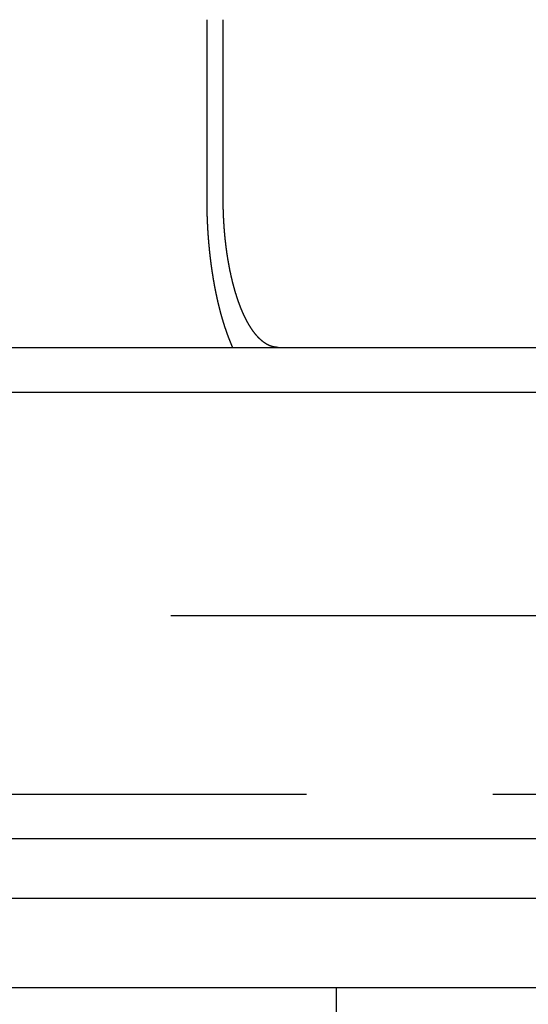
# Model space of a CAD drawing. Extents: x -267 to 266, y -666 to 608.
# Drawn here: x 75 to 92, y 479 to 512 of the extents above; entities that cross this region are included whole.
import ezdxf

# ---------------------------------------------------------------- set-up
doc = ezdxf.new("R2010")
doc.units = 0
doc.header["$LTSCALE"] = 50
doc.linetypes.add('VERDECKT', pattern=[0.375, 0.25, -0.125])
doc.layers.get('0').update_dxf_attribs({"linetype": 'CONTINUOUS'})
doc.layers.add('STEMPEL', color=3, linetype='CONTINUOUS')

# ---------------------------------------------------------------- blocks, each defined once
blk = doc.blocks.new('A$CBF7CF849')
at = {"color": 1, "linetype": 'VERDECKT', "extrusion": (0, 1, -2e-16)}
for p, q in [((81.1516, 512.5), (81.1516, 506.5)), ((-145.0491, 492.5), (125.25, 492.5)), ((-190.5, 486.5), (125.25, 486.5)), ((85.5, 474), (85.5, 480))]:
    blk.add_line(p, q, dxfattribs=at)
at = {"color": 3, "linetype": 'CONTINUOUS', "extrusion": (0, 1, -2e-16)}
for p, q in [((81.704, 506.5), (81.704, 512.5)), ((33.4013, 501.5), (266.5, 501.5)), ((-266.5, 500), (266.5, 500)), ((266.5, 485), (-266.5, 485)), ((266.5, 483), (-266.5, 483)), ((165, 480), (-165, 480)), ((165, 480), (-165, 480))]:
    blk.add_line(p, q, dxfattribs=at)
at = {"color": 1}
blk.add_polyline3d([(81.1516, 506.5, 0), (81.1516, 506.492, 0), (81.1516, 506.483, 0), (81.1516, 506.475, 0), (81.1516, 506.466, 0), (81.1516, 506.458, 0), (81.1517, 506.449, 0), (81.1517, 506.441, 0), (81.1517, 506.432, 0), (81.1518, 506.424, 0), (81.1518, 506.415, 0), (81.1518, 506.407, 0), (81.1519, 506.398, 0), (81.1519, 506.389, 0), (81.152, 506.381, 0), (81.1521, 506.372, 0), (81.1521, 506.364, 0), (81.1522, 506.355, 0), (81.1523, 506.346, 0), (81.1523, 506.338, 0), (81.1524, 506.329, 0), (81.1525, 506.321, 0), (81.1526, 506.312, 0), (81.1527, 506.303, 0), (81.1528, 506.295, 0), (81.1529, 506.286, 0), (81.153, 506.277, 0), (81.1531, 506.268, 0), (81.1532, 506.26, 0), (81.1534, 506.251, 0), (81.1535, 506.242, 0), (81.1536, 506.234, 0), (81.1537, 506.225, 0), (81.1539, 506.216, 0), (81.154, 506.207, 0), (81.1542, 506.199, 0), (81.1543, 506.19, 0), (81.1545, 506.181, 0), (81.1546, 506.172, 0), (81.1548, 506.164, 0), (81.155, 506.155, 0), (81.1552, 506.146, 0), (81.1553, 506.137, 0), (81.1555, 506.128, 0), (81.1557, 506.119, 0), (81.1559, 506.111, 0), (81.1561, 506.102, 0), (81.1563, 506.093, 0), (81.1565, 506.084, 0), (81.1567, 506.075, 0), (81.1569, 506.066, 0), (81.1571, 506.058, 0), (81.1574, 506.049, 0), (81.1576, 506.04, 0), (81.1578, 506.031, 0), (81.1581, 506.022, 0), (81.1583, 506.013, 0), (81.1586, 506.004, 0), (81.1588, 505.995, 0), (81.1591, 505.986, 0), (81.1593, 505.977, 0), (81.1596, 505.969, 0), (81.1599, 505.96, 0), (81.1602, 505.951, 0), (81.1604, 505.942, 0), (81.1607, 505.933, 0), (81.161, 505.924, 0), (81.1613, 505.915, 0), (81.1616, 505.906, 0), (81.1619, 505.897, 0), (81.1622, 505.888, 0), (81.1625, 505.879, 0), (81.1629, 505.87, 0), (81.1632, 505.861, 0), (81.1635, 505.852, 0), (81.1638, 505.843, 0), (81.1642, 505.834, 0), (81.1645, 505.825, 0), (81.1649, 505.816, 0), (81.1652, 505.807, 0), (81.1656, 505.798, 0), (81.166, 505.789, 0), (81.1663, 505.78, 0), (81.1667, 505.771, 0), (81.1671, 505.762, 0), (81.1675, 505.753, 0), (81.1678, 505.744, 0), (81.1682, 505.735, 0), (81.1686, 505.726, 0), (81.169, 505.717, 0), (81.1694, 505.708, 0), (81.1698, 505.699, 0), (81.1703, 505.69, 0), (81.1707, 505.681, 0), (81.1711, 505.672, 0), (81.1715, 505.663, 0), (81.172, 505.654, 0), (81.1724, 505.645, 0), (81.1729, 505.636, 0), (81.1733, 505.627, 0), (81.1738, 505.618, 0), (81.1742, 505.608, 0), (81.1747, 505.599, 0), (81.1752, 505.59, 0), (81.1756, 505.581, 0), (81.1761, 505.572, 0), (81.1766, 505.563, 0), (81.1771, 505.554, 0), (81.1776, 505.545, 0), (81.1781, 505.536, 0), (81.1786, 505.527, 0), (81.1791, 505.518, 0), (81.1796, 505.509, 0), (81.1801, 505.5, 0), (81.1806, 505.491, 0), (81.1812, 505.482, 0), (81.1817, 505.473, 0), (81.1822, 505.464, 0), (81.1828, 505.454, 0), (81.1833, 505.445, 0), (81.1839, 505.436, 0), (81.1844, 505.427, 0), (81.185, 505.418, 0), (81.1855, 505.409, 0), (81.1861, 505.4, 0), (81.1867, 505.391, 0), (81.1873, 505.382, 0), (81.1879, 505.373, 0), (81.1884, 505.364, 0), (81.189, 505.355, 0), (81.1896, 505.346, 0), (81.1902, 505.337, 0), (81.1908, 505.328, 0), (81.1915, 505.319, 0), (81.1921, 505.31, 0), (81.1927, 505.301, 0), (81.1933, 505.292, 0), (81.194, 505.283, 0), (81.1946, 505.273, 0), (81.1952, 505.264, 0), (81.1959, 505.255, 0), (81.1965, 505.246, 0), (81.1972, 505.237, 0), (81.1979, 505.228, 0), (81.1985, 505.219, 0), (81.1992, 505.21, 0), (81.1999, 505.201, 0), (81.2005, 505.192, 0), (81.2012, 505.183, 0), (81.2019, 505.174, 0), (81.2026, 505.165, 0), (81.2033, 505.156, 0), (81.204, 505.147, 0), (81.2047, 505.138, 0), (81.2054, 505.129, 0), (81.2061, 505.12, 0), (81.2069, 505.111, 0), (81.2076, 505.102, 0), (81.2083, 505.093, 0), (81.2091, 505.084, 0), (81.2098, 505.075, 0), (81.2105, 505.066, 0), (81.2113, 505.057, 0), (81.212, 505.049, 0), (81.2128, 505.04, 0), (81.2136, 505.031, 0), (81.2143, 505.022, 0), (81.2151, 505.013, 0), (81.2159, 505.004, 0), (81.2167, 504.995, 0), (81.2175, 504.986, 0), (81.2182, 504.977, 0), (81.219, 504.968, 0), (81.2198, 504.959, 0), (81.2206, 504.95, 0), (81.2214, 504.941, 0), (81.2223, 504.933, 0), (81.2231, 504.924, 0), (81.2239, 504.915, 0), (81.2247, 504.906, 0), (81.2255, 504.897, 0), (81.2264, 504.888, 0), (81.2272, 504.879, 0), (81.2281, 504.87, 0), (81.2289, 504.862, 0), (81.2298, 504.853, 0), (81.2306, 504.844, 0), (81.2315, 504.835, 0), (81.2323, 504.826, 0), (81.2332, 504.817, 0), (81.2341, 504.809, 0), (81.2349, 504.8, 0), (81.2358, 504.791, 0), (81.2367, 504.782, 0), (81.2376, 504.773, 0), (81.2385, 504.765, 0), (81.2394, 504.756, 0), (81.2403, 504.747, 0), (81.2412, 504.738, 0), (81.2421, 504.73, 0), (81.243, 504.721, 0), (81.2439, 504.712, 0), (81.2448, 504.703, 0), (81.2458, 504.695, 0), (81.2467, 504.686, 0), (81.2476, 504.677, 0), (81.2486, 504.669, 0), (81.2495, 504.66, 0), (81.2505, 504.651, 0), (81.2514, 504.643, 0), (81.2524, 504.634, 0), (81.2533, 504.625, 0), (81.2543, 504.617, 0), (81.2552, 504.608, 0), (81.2562, 504.599, 0), (81.2572, 504.591, 0), (81.2582, 504.582, 0), (81.2591, 504.574, 0), (81.2601, 504.565, 0), (81.2611, 504.556, 0), (81.2621, 504.548, 0), (81.2631, 504.539, 0), (81.2641, 504.531, 0), (81.2651, 504.522, 0), (81.2661, 504.514, 0), (81.2671, 504.505, 0), (81.2681, 504.497, 0), (81.2692, 504.488, 0), (81.2702, 504.48, 0), (81.2712, 504.471, 0), (81.2722, 504.463, 0), (81.2733, 504.454, 0), (81.2743, 504.446, 0), (81.2753, 504.437, 0), (81.2764, 504.429, 0), (81.2774, 504.42, 0), (81.2785, 504.412, 0), (81.2795, 504.404, 0), (81.2806, 504.395, 0), (81.2816, 504.387, 0), (81.2827, 504.378, 0), (81.2838, 504.37, 0), (81.2848, 504.362, 0), (81.2859, 504.353, 0), (81.287, 504.345, 0), (81.2881, 504.337, 0), (81.2891, 504.329, 0), (81.2902, 504.32, 0), (81.2913, 504.312, 0), (81.2924, 504.304, 0), (81.2935, 504.295, 0), (81.2946, 504.287, 0), (81.2957, 504.279, 0), (81.2968, 504.271, 0), (81.2979, 504.262, 0), (81.299, 504.254, 0), (81.3001, 504.246, 0), (81.3012, 504.238, 0), (81.3024, 504.23, 0), (81.3035, 504.222, 0), (81.3046, 504.213, 0), (81.3057, 504.205, 0), (81.3069, 504.197, 0), (81.308, 504.189, 0), (81.3091, 504.181, 0), (81.3103, 504.173, 0), (81.3114, 504.165, 0), (81.3126, 504.157, 0), (81.3137, 504.149, 0), (81.3148, 504.141, 0), (81.316, 504.133, 0), (81.3172, 504.125, 0), (81.3183, 504.117, 0), (81.3195, 504.109, 0), (81.3206, 504.101, 0), (81.3218, 504.093, 0), (81.323, 504.085, 0), (81.3241, 504.077, 0), (81.3253, 504.069, 0), (81.3265, 504.061, 0), (81.3276, 504.053, 0), (81.3288, 504.046, 0), (81.33, 504.038, 0), (81.3312, 504.03, 0), (81.3324, 504.022, 0), (81.3336, 504.014, 0), (81.3348, 504.006, 0), (81.3359, 503.999, 0), (81.3372, 503.991, 0), (81.3384, 503.983, 0), (81.3396, 503.975, 0), (81.3408, 503.967, 0), (81.342, 503.96, 0), (81.3432, 503.952, 0), (81.3445, 503.944, 0), (81.3457, 503.936, 0), (81.347, 503.928, 0), (81.3482, 503.92, 0), (81.3495, 503.912, 0), (81.3507, 503.905, 0), (81.352, 503.897, 0), (81.3533, 503.889, 0), (81.3545, 503.881, 0), (81.3558, 503.873, 0), (81.3571, 503.865, 0), (81.3584, 503.857, 0), (81.3597, 503.849, 0), (81.361, 503.842, 0), (81.3623, 503.834, 0), (81.3636, 503.826, 0), (81.3649, 503.818, 0), (81.3662, 503.81, 0), (81.3676, 503.802, 0), (81.3689, 503.794, 0), (81.3702, 503.786, 0), (81.3716, 503.778, 0), (81.3729, 503.77, 0), (81.3743, 503.762, 0), (81.3756, 503.754, 0), (81.377, 503.746, 0), (81.3784, 503.739, 0), (81.3798, 503.731, 0), (81.3811, 503.723, 0), (81.3825, 503.715, 0), (81.3839, 503.707, 0), (81.3853, 503.699, 0), (81.3867, 503.691, 0), (81.3881, 503.683, 0), (81.3895, 503.675, 0), (81.3909, 503.667, 0), (81.3924, 503.659, 0), (81.3938, 503.651, 0), (81.3952, 503.643, 0), (81.3967, 503.635, 0), (81.3981, 503.627, 0), (81.3995, 503.619, 0), (81.401, 503.611, 0), (81.4025, 503.603, 0), (81.4039, 503.595, 0), (81.4054, 503.587, 0), (81.4069, 503.579, 0), (81.4083, 503.571, 0), (81.4098, 503.564, 0), (81.4113, 503.556, 0), (81.4128, 503.548, 0), (81.4143, 503.54, 0), (81.4158, 503.532, 0), (81.4173, 503.524, 0), (81.4188, 503.516, 0), (81.4203, 503.508, 0), (81.4219, 503.5, 0), (81.4234, 503.492, 0), (81.4249, 503.484, 0), (81.4265, 503.476, 0), (81.428, 503.468, 0), (81.4296, 503.46, 0), (81.4311, 503.452, 0), (81.4327, 503.444, 0), (81.4342, 503.436, 0), (81.4358, 503.428, 0), (81.4374, 503.42, 0), (81.439, 503.412, 0), (81.4405, 503.404, 0), (81.4421, 503.396, 0), (81.4437, 503.388, 0), (81.4453, 503.38, 0), (81.4469, 503.372, 0), (81.4485, 503.365, 0), (81.4501, 503.357, 0), (81.4518, 503.349, 0), (81.4534, 503.341, 0), (81.455, 503.333, 0), (81.4566, 503.325, 0), (81.4583, 503.317, 0), (81.4599, 503.309, 0), (81.4616, 503.301, 0), (81.4632, 503.293, 0), (81.4649, 503.285, 0), (81.4665, 503.277, 0), (81.4682, 503.269, 0), (81.4699, 503.262, 0), (81.4716, 503.254, 0), (81.4732, 503.246, 0), (81.4749, 503.238, 0), (81.4766, 503.23, 0), (81.4783, 503.222, 0), (81.48, 503.214, 0), (81.4817, 503.206, 0), (81.4834, 503.198, 0), (81.4851, 503.191, 0), (81.4868, 503.183, 0), (81.4886, 503.175, 0), (81.4903, 503.167, 0), (81.492, 503.159, 0), (81.4938, 503.151, 0), (81.4955, 503.143, 0), (81.4972, 503.136, 0), (81.499, 503.128, 0), (81.5008, 503.12, 0), (81.5025, 503.112, 0), (81.5043, 503.104, 0), (81.506, 503.096, 0), (81.5078, 503.089, 0), (81.5096, 503.081, 0), (81.5114, 503.073, 0), (81.5132, 503.065, 0), (81.5149, 503.057, 0), (81.5167, 503.05, 0), (81.5185, 503.042, 0), (81.5203, 503.034, 0), (81.5221, 503.026, 0), (81.5239, 503.019, 0), (81.5258, 503.011, 0), (81.5276, 503.003, 0), (81.5294, 502.995, 0), (81.5312, 502.988, 0), (81.5331, 502.98, 0), (81.5349, 502.972, 0), (81.5367, 502.964, 0), (81.5386, 502.957, 0), (81.5404, 502.949, 0), (81.5423, 502.941, 0), (81.5441, 502.934, 0), (81.546, 502.926, 0), (81.5479, 502.918, 0), (81.5497, 502.91, 0), (81.5516, 502.903, 0), (81.5535, 502.895, 0), (81.5554, 502.887, 0), (81.5573, 502.88, 0), (81.5591, 502.872, 0), (81.561, 502.865, 0), (81.5629, 502.857, 0), (81.5648, 502.849, 0), (81.5667, 502.842, 0), (81.5686, 502.834, 0), (81.5706, 502.827, 0), (81.5725, 502.819, 0), (81.5744, 502.811, 0), (81.5763, 502.804, 0), (81.5782, 502.796, 0), (81.5802, 502.789, 0), (81.5821, 502.781, 0), (81.5841, 502.774, 0), (81.586, 502.766, 0), (81.5879, 502.759, 0), (81.5899, 502.751, 0), (81.5918, 502.744, 0), (81.5938, 502.736, 0), (81.5958, 502.729, 0), (81.5977, 502.721, 0), (81.5997, 502.714, 0), (81.6017, 502.706, 0), (81.6036, 502.699, 0), (81.6056, 502.691, 0), (81.6076, 502.684, 0), (81.6096, 502.676, 0), (81.6116, 502.669, 0), (81.6136, 502.662, 0), (81.6156, 502.654, 0), (81.6176, 502.647, 0), (81.6196, 502.64, 0), (81.6216, 502.632, 0), (81.6236, 502.625, 0), (81.6256, 502.617, 0), (81.6276, 502.61, 0), (81.6296, 502.603, 0), (81.6317, 502.595, 0), (81.6337, 502.588, 0), (81.6357, 502.581, 0), (81.6377, 502.574, 0), (81.6398, 502.566, 0), (81.6418, 502.559, 0), (81.6438, 502.552, 0), (81.6459, 502.545, 0), (81.6479, 502.537, 0), (81.65, 502.53, 0), (81.652, 502.523, 0), (81.6541, 502.516, 0), (81.6561, 502.508, 0), (81.6582, 502.501, 0), (81.6603, 502.494, 0), (81.6623, 502.487, 0), (81.6644, 502.48, 0), (81.6665, 502.473, 0), (81.6685, 502.466, 0), (81.6706, 502.458, 0), (81.6727, 502.451, 0), (81.6748, 502.444, 0), (81.6769, 502.437, 0), (81.679, 502.43, 0), (81.681, 502.423, 0), (81.6831, 502.416, 0), (81.6852, 502.409, 0), (81.6873, 502.402, 0), (81.6894, 502.395, 0), (81.6915, 502.388, 0), (81.6936, 502.381, 0), (81.6957, 502.374, 0), (81.6979, 502.367, 0), (81.7, 502.36, 0), (81.7021, 502.353, 0), (81.7042, 502.346, 0), (81.7063, 502.339, 0), (81.7084, 502.332, 0), (81.7106, 502.325, 0), (81.7127, 502.319, 0), (81.7148, 502.312, 0), (81.7169, 502.305, 0), (81.7191, 502.298, 0), (81.7212, 502.291, 0), (81.7233, 502.284, 0), (81.7255, 502.278, 0), (81.7276, 502.271, 0), (81.7298, 502.264, 0), (81.7319, 502.257, 0), (81.7341, 502.251, 0), (81.7362, 502.244, 0), (81.7384, 502.237, 0), (81.7405, 502.23, 0), (81.7427, 502.224, 0), (81.7448, 502.217, 0), (81.747, 502.21, 0), (81.7491, 502.204, 0), (81.7513, 502.197, 0), (81.7534, 502.19, 0), (81.7556, 502.184, 0), (81.7578, 502.177, 0), (81.7599, 502.171, 0), (81.7621, 502.164, 0), (81.7643, 502.157, 0), (81.7664, 502.151, 0), (81.7686, 502.144, 0), (81.7708, 502.138, 0), (81.7729, 502.131, 0), (81.7751, 502.125, 0), (81.7773, 502.118, 0), (81.7795, 502.112, 0), (81.7817, 502.105, 0), (81.7838, 502.099, 0), (81.786, 502.093, 0), (81.7882, 502.086, 0), (81.7904, 502.08, 0), (81.7926, 502.073, 0), (81.7947, 502.067, 0), (81.7969, 502.061, 0), (81.7991, 502.054, 0), (81.8013, 502.048, 0), (81.8035, 502.042, 0), (81.8057, 502.035, 0), (81.8079, 502.029, 0), (81.8101, 502.023, 0), (81.8122, 502.017, 0), (81.8144, 502.01, 0), (81.8166, 502.004, 0), (81.8188, 501.998, 0), (81.821, 501.992, 0), (81.8232, 501.986, 0), (81.8254, 501.979, 0), (81.8276, 501.973, 0), (81.8298, 501.967, 0), (81.832, 501.961, 0), (81.8342, 501.955, 0), (81.8364, 501.949, 0), (81.8386, 501.943, 0), (81.8408, 501.937, 0), (81.843, 501.931, 0), (81.8452, 501.925, 0), (81.8473, 501.919, 0), (81.8495, 501.913, 0), (81.8517, 501.907, 0), (81.8539, 501.901, 0), (81.8561, 501.895, 0), (81.8584, 501.889, 0), (81.8606, 501.883, 0), (81.8628, 501.877, 0), (81.865, 501.871, 0), (81.8672, 501.865, 0), (81.8695, 501.859, 0), (81.8717, 501.853, 0), (81.874, 501.847, 0), (81.8762, 501.841, 0), (81.8785, 501.835, 0), (81.8808, 501.829, 0), (81.883, 501.823, 0), (81.8853, 501.817, 0), (81.8876, 501.811, 0), (81.8899, 501.805, 0), (81.8922, 501.799, 0), (81.8945, 501.793, 0), (81.8968, 501.787, 0), (81.8991, 501.781, 0), (81.9014, 501.776, 0), (81.9037, 501.77, 0), (81.906, 501.764, 0), (81.9084, 501.758, 0), (81.9107, 501.752, 0), (81.913, 501.746, 0), (81.9154, 501.74, 0), (81.9177, 501.734, 0), (81.9201, 501.728, 0), (81.9224, 501.722, 0), (81.9248, 501.716, 0), (81.9272, 501.71, 0), (81.9296, 501.704, 0), (81.9319, 501.698, 0), (81.9343, 501.693, 0), (81.9367, 501.687, 0), (81.9391, 501.681, 0), (81.9415, 501.675, 0), (81.9439, 501.669, 0), (81.9463, 501.663, 0), (81.9488, 501.657, 0), (81.9512, 501.651, 0), (81.9536, 501.645, 0), (81.956, 501.64, 0), (81.9585, 501.634, 0), (81.9609, 501.628, 0), (81.9634, 501.622, 0), (81.9658, 501.616, 0), (81.9683, 501.61, 0), (81.9707, 501.604, 0), (81.9732, 501.599, 0), (81.9757, 501.593, 0), (81.9782, 501.587, 0), (81.9806, 501.581, 0), (81.9831, 501.575, 0), (81.9856, 501.569, 0), (81.9881, 501.564, 0), (81.9906, 501.558, 0), (81.9931, 501.552, 0), (81.9956, 501.546, 0), (81.9982, 501.54, 0), (82.0007, 501.535, 0), (82.0032, 501.529, 0), (82.0057, 501.523, 0), (82.0083, 501.517, 0), (82.0108, 501.512, 0), (82.0133, 501.506, 0), (82.0159, 501.5, 0)], dxfattribs=at)
at = {"color": 3}
blk.add_polyline3d([(83.5455, 501.5, 0), (83.5408, 501.5, 0), (83.536, 501.5, 0), (83.5313, 501.5, 0), (83.5265, 501.5, 0), (83.5217, 501.5, 0), (83.5169, 501.501, 0), (83.5121, 501.501, 0), (83.5072, 501.501, 0), (83.5024, 501.501, 0), (83.4976, 501.502, 0), (83.4927, 501.502, 0), (83.4878, 501.503, 0), (83.4829, 501.503, 0), (83.4781, 501.503, 0), (83.4732, 501.504, 0), (83.4683, 501.505, 0), (83.4633, 501.505, 0), (83.4584, 501.506, 0), (83.4535, 501.506, 0), (83.4486, 501.507, 0), (83.4436, 501.508, 0), (83.4387, 501.509, 0), (83.4337, 501.51, 0), (83.4287, 501.51, 0), (83.4237, 501.511, 0), (83.4188, 501.512, 0), (83.4138, 501.513, 0), (83.4088, 501.514, 0), (83.4038, 501.515, 0), (83.3988, 501.516, 0), (83.3938, 501.517, 0), (83.3887, 501.519, 0), (83.3837, 501.52, 0), (83.3787, 501.521, 0), (83.3736, 501.522, 0), (83.3686, 501.523, 0), (83.3636, 501.525, 0), (83.3585, 501.526, 0), (83.3535, 501.528, 0), (83.3484, 501.529, 0), (83.3433, 501.531, 0), (83.3383, 501.532, 0), (83.3332, 501.534, 0), (83.3281, 501.535, 0), (83.3231, 501.537, 0), (83.318, 501.539, 0), (83.3129, 501.54, 0), (83.3078, 501.542, 0), (83.3027, 501.544, 0), (83.2976, 501.546, 0), (83.2926, 501.548, 0), (83.2875, 501.55, 0), (83.2824, 501.552, 0), (83.2773, 501.554, 0), (83.2722, 501.556, 0), (83.2671, 501.558, 0), (83.262, 501.56, 0), (83.2569, 501.562, 0), (83.2518, 501.564, 0), (83.2467, 501.566, 0), (83.2416, 501.569, 0), (83.2366, 501.571, 0), (83.2315, 501.573, 0), (83.2264, 501.576, 0), (83.2213, 501.578, 0), (83.2162, 501.581, 0), (83.2111, 501.583, 0), (83.206, 501.586, 0), (83.201, 501.588, 0), (83.1959, 501.591, 0), (83.1908, 501.594, 0), (83.1857, 501.596, 0), (83.1807, 501.599, 0), (83.1756, 501.602, 0), (83.1705, 501.605, 0), (83.1655, 501.608, 0), (83.1604, 501.611, 0), (83.1554, 501.614, 0), (83.1503, 501.617, 0), (83.1453, 501.62, 0), (83.1402, 501.623, 0), (83.1352, 501.626, 0), (83.1302, 501.629, 0), (83.1252, 501.632, 0), (83.1201, 501.635, 0), (83.1151, 501.639, 0), (83.1101, 501.642, 0), (83.1051, 501.645, 0), (83.1001, 501.649, 0), (83.0951, 501.652, 0), (83.0901, 501.656, 0), (83.0852, 501.659, 0), (83.0802, 501.663, 0), (83.0752, 501.666, 0), (83.0703, 501.67, 0), (83.0653, 501.673, 0), (83.0604, 501.677, 0), (83.0554, 501.681, 0), (83.0505, 501.684, 0), (83.0456, 501.688, 0), (83.0407, 501.692, 0), (83.0358, 501.696, 0), (83.0309, 501.7, 0), (83.026, 501.703, 0), (83.0211, 501.707, 0), (83.0163, 501.711, 0), (83.0114, 501.715, 0), (83.0066, 501.719, 0), (83.0017, 501.723, 0), (82.9969, 501.727, 0), (82.9921, 501.732, 0), (82.9873, 501.736, 0), (82.9825, 501.74, 0), (82.9777, 501.744, 0), (82.9729, 501.748, 0), (82.9681, 501.752, 0), (82.9634, 501.757, 0), (82.9586, 501.761, 0), (82.9539, 501.765, 0), (82.9492, 501.77, 0), (82.9445, 501.774, 0), (82.9398, 501.779, 0), (82.9351, 501.783, 0), (82.9304, 501.787, 0), (82.9258, 501.792, 0), (82.9211, 501.796, 0), (82.9165, 501.801, 0), (82.9119, 501.806, 0), (82.9073, 501.81, 0), (82.9027, 501.815, 0), (82.8981, 501.819, 0), (82.8935, 501.824, 0), (82.889, 501.829, 0), (82.8844, 501.833, 0), (82.8799, 501.838, 0), (82.8754, 501.843, 0), (82.8709, 501.848, 0), (82.8664, 501.852, 0), (82.862, 501.857, 0), (82.8575, 501.862, 0), (82.8531, 501.867, 0), (82.8487, 501.872, 0), (82.8443, 501.877, 0), (82.8399, 501.882, 0), (82.8355, 501.887, 0), (82.8311, 501.892, 0), (82.8267, 501.897, 0), (82.8223, 501.902, 0), (82.8179, 501.907, 0), (82.8135, 501.912, 0), (82.809, 501.917, 0), (82.8046, 501.923, 0), (82.8002, 501.928, 0), (82.7958, 501.933, 0), (82.7913, 501.939, 0), (82.7869, 501.944, 0), (82.7824, 501.95, 0), (82.778, 501.955, 0), (82.7735, 501.961, 0), (82.7691, 501.966, 0), (82.7646, 501.972, 0), (82.7602, 501.978, 0), (82.7557, 501.984, 0), (82.7512, 501.989, 0), (82.7468, 501.995, 0), (82.7423, 502.001, 0), (82.7378, 502.007, 0), (82.7334, 502.013, 0), (82.7289, 502.019, 0), (82.7244, 502.025, 0), (82.72, 502.031, 0), (82.7155, 502.037, 0), (82.711, 502.043, 0), (82.7065, 502.05, 0), (82.702, 502.056, 0), (82.6976, 502.062, 0), (82.6931, 502.068, 0), (82.6886, 502.075, 0), (82.6841, 502.081, 0), (82.6797, 502.088, 0), (82.6752, 502.094, 0), (82.6707, 502.101, 0), (82.6663, 502.107, 0), (82.6618, 502.114, 0), (82.6573, 502.12, 0), (82.6529, 502.127, 0), (82.6484, 502.134, 0), (82.6439, 502.141, 0), (82.6395, 502.147, 0), (82.635, 502.154, 0), (82.6306, 502.161, 0), (82.6261, 502.168, 0), (82.6217, 502.175, 0), (82.6173, 502.182, 0), (82.6128, 502.189, 0), (82.6084, 502.196, 0), (82.604, 502.203, 0), (82.5996, 502.21, 0), (82.5951, 502.218, 0), (82.5907, 502.225, 0), (82.5863, 502.232, 0), (82.5819, 502.239, 0), (82.5775, 502.247, 0), (82.5731, 502.254, 0), (82.5688, 502.261, 0), (82.5644, 502.269, 0), (82.56, 502.276, 0), (82.5557, 502.284, 0), (82.5513, 502.291, 0), (82.5469, 502.299, 0), (82.5426, 502.307, 0), (82.5383, 502.314, 0), (82.5339, 502.322, 0), (82.5296, 502.33, 0), (82.5253, 502.337, 0), (82.521, 502.345, 0), (82.5167, 502.353, 0), (82.5124, 502.361, 0), (82.5082, 502.369, 0), (82.5039, 502.377, 0), (82.4996, 502.385, 0), (82.4954, 502.393, 0), (82.4912, 502.401, 0), (82.4869, 502.409, 0), (82.4827, 502.417, 0), (82.4785, 502.425, 0), (82.4743, 502.433, 0), (82.4701, 502.441, 0), (82.4659, 502.45, 0), (82.4618, 502.458, 0), (82.4576, 502.466, 0), (82.4535, 502.474, 0), (82.4493, 502.483, 0), (82.4452, 502.491, 0), (82.4411, 502.499, 0), (82.437, 502.508, 0), (82.4329, 502.516, 0), (82.4288, 502.525, 0), (82.4247, 502.533, 0), (82.4207, 502.542, 0), (82.4166, 502.55, 0), (82.4126, 502.559, 0), (82.4085, 502.567, 0), (82.4045, 502.576, 0), (82.4005, 502.584, 0), (82.3965, 502.593, 0), (82.3926, 502.602, 0), (82.3886, 502.61, 0), (82.3847, 502.619, 0), (82.3807, 502.628, 0), (82.3768, 502.637, 0), (82.3729, 502.645, 0), (82.369, 502.654, 0), (82.3651, 502.663, 0), (82.3612, 502.672, 0), (82.3574, 502.68, 0), (82.3535, 502.689, 0), (82.3497, 502.698, 0), (82.3459, 502.707, 0), (82.3421, 502.716, 0), (82.3383, 502.725, 0), (82.3345, 502.734, 0), (82.3308, 502.743, 0), (82.327, 502.752, 0), (82.3233, 502.76, 0), (82.3196, 502.769, 0), (82.3159, 502.778, 0), (82.3122, 502.787, 0), (82.3085, 502.796, 0), (82.3049, 502.805, 0), (82.3012, 502.814, 0), (82.2976, 502.823, 0), (82.294, 502.832, 0), (82.2904, 502.841, 0), (82.2868, 502.851, 0), (82.2833, 502.86, 0), (82.2797, 502.869, 0), (82.2762, 502.878, 0), (82.2727, 502.887, 0), (82.2692, 502.896, 0), (82.2657, 502.905, 0), (82.2623, 502.914, 0), (82.2588, 502.923, 0), (82.2554, 502.932, 0), (82.252, 502.941, 0), (82.2486, 502.95, 0), (82.2452, 502.96, 0), (82.2419, 502.969, 0), (82.2385, 502.978, 0), (82.2352, 502.987, 0), (82.2318, 502.996, 0), (82.2285, 503.006, 0), (82.2251, 503.015, 0), (82.2218, 503.024, 0), (82.2184, 503.034, 0), (82.2151, 503.043, 0), (82.2117, 503.053, 0), (82.2084, 503.062, 0), (82.2051, 503.072, 0), (82.2017, 503.082, 0), (82.1984, 503.091, 0), (82.1951, 503.101, 0), (82.1917, 503.111, 0), (82.1884, 503.121, 0), (82.1851, 503.13, 0), (82.1818, 503.14, 0), (82.1785, 503.15, 0), (82.1752, 503.16, 0), (82.1719, 503.17, 0), (82.1686, 503.181, 0), (82.1653, 503.191, 0), (82.162, 503.201, 0), (82.1587, 503.211, 0), (82.1554, 503.221, 0), (82.1521, 503.232, 0), (82.1489, 503.242, 0), (82.1456, 503.252, 0), (82.1423, 503.263, 0), (82.1391, 503.273, 0), (82.1358, 503.284, 0), (82.1326, 503.294, 0), (82.1294, 503.305, 0), (82.1261, 503.315, 0), (82.1229, 503.326, 0), (82.1197, 503.336, 0), (82.1165, 503.347, 0), (82.1133, 503.358, 0), (82.1101, 503.369, 0), (82.1069, 503.379, 0), (82.1037, 503.39, 0), (82.1005, 503.401, 0), (82.0974, 503.412, 0), (82.0942, 503.423, 0), (82.0911, 503.434, 0), (82.0879, 503.445, 0), (82.0848, 503.456, 0), (82.0817, 503.467, 0), (82.0786, 503.478, 0), (82.0755, 503.489, 0), (82.0724, 503.5, 0), (82.0693, 503.511, 0), (82.0662, 503.523, 0), (82.0632, 503.534, 0), (82.0601, 503.545, 0), (82.0571, 503.556, 0), (82.054, 503.568, 0), (82.051, 503.579, 0), (82.048, 503.59, 0), (82.045, 503.602, 0), (82.042, 503.613, 0), (82.039, 503.625, 0), (82.036, 503.636, 0), (82.0331, 503.648, 0), (82.0301, 503.659, 0), (82.0272, 503.671, 0), (82.0243, 503.682, 0), (82.0214, 503.694, 0), (82.0185, 503.706, 0), (82.0156, 503.717, 0), (82.0127, 503.729, 0), (82.0099, 503.741, 0), (82.007, 503.752, 0), (82.0042, 503.764, 0), (82.0014, 503.776, 0), (81.9985, 503.788, 0), (81.9957, 503.8, 0), (81.993, 503.811, 0), (81.9902, 503.823, 0), (81.9874, 503.835, 0), (81.9847, 503.847, 0), (81.982, 503.859, 0), (81.9793, 503.871, 0), (81.9766, 503.883, 0), (81.9739, 503.895, 0), (81.9712, 503.907, 0), (81.9685, 503.919, 0), (81.9659, 503.931, 0), (81.9633, 503.943, 0), (81.9606, 503.955, 0), (81.958, 503.967, 0), (81.9554, 503.979, 0), (81.9529, 503.991, 0), (81.9503, 504.003, 0), (81.9477, 504.015, 0), (81.9452, 504.027, 0), (81.9427, 504.039, 0), (81.9402, 504.051, 0), (81.9377, 504.063, 0), (81.9352, 504.075, 0), (81.9327, 504.087, 0), (81.9303, 504.1, 0), (81.9278, 504.112, 0), (81.9254, 504.124, 0), (81.923, 504.136, 0), (81.9206, 504.148, 0), (81.9183, 504.16, 0), (81.9159, 504.172, 0), (81.9135, 504.185, 0), (81.9112, 504.197, 0), (81.9089, 504.209, 0), (81.9066, 504.221, 0), (81.9043, 504.233, 0), (81.902, 504.245, 0), (81.8998, 504.258, 0), (81.8975, 504.27, 0), (81.8953, 504.282, 0), (81.8931, 504.294, 0), (81.8909, 504.306, 0), (81.8887, 504.318, 0), (81.8865, 504.33, 0), (81.8844, 504.343, 0), (81.8823, 504.355, 0), (81.8801, 504.367, 0), (81.878, 504.379, 0), (81.8759, 504.391, 0), (81.8739, 504.403, 0), (81.8718, 504.415, 0), (81.8698, 504.427, 0), (81.8678, 504.439, 0), (81.8657, 504.451, 0), (81.8638, 504.463, 0), (81.8618, 504.476, 0), (81.8598, 504.488, 0), (81.8579, 504.5, 0), (81.8559, 504.512, 0), (81.854, 504.524, 0), (81.8521, 504.536, 0), (81.8503, 504.547, 0), (81.8484, 504.559, 0), (81.8466, 504.571, 0), (81.8447, 504.583, 0), (81.8429, 504.595, 0), (81.8411, 504.607, 0), (81.8393, 504.619, 0), (81.8375, 504.631, 0), (81.8357, 504.643, 0), (81.834, 504.655, 0), (81.8322, 504.668, 0), (81.8304, 504.68, 0), (81.8287, 504.692, 0), (81.8269, 504.704, 0), (81.8252, 504.717, 0), (81.8235, 504.729, 0), (81.8218, 504.741, 0), (81.8201, 504.754, 0), (81.8184, 504.766, 0), (81.8167, 504.779, 0), (81.815, 504.791, 0), (81.8133, 504.804, 0), (81.8116, 504.817, 0), (81.81, 504.829, 0), (81.8083, 504.842, 0), (81.8067, 504.855, 0), (81.8051, 504.867, 0), (81.8035, 504.88, 0), (81.8019, 504.893, 0), (81.8003, 504.906, 0), (81.7987, 504.919, 0), (81.7971, 504.932, 0), (81.7955, 504.945, 0), (81.794, 504.958, 0), (81.7925, 504.971, 0), (81.7909, 504.984, 0), (81.7894, 504.997, 0), (81.7879, 505.01, 0), (81.7864, 505.023, 0), (81.7849, 505.036, 0), (81.7834, 505.049, 0), (81.782, 505.062, 0), (81.7805, 505.076, 0), (81.7791, 505.089, 0), (81.7776, 505.102, 0), (81.7762, 505.115, 0), (81.7748, 505.129, 0), (81.7734, 505.142, 0), (81.772, 505.155, 0), (81.7706, 505.169, 0), (81.7693, 505.182, 0), (81.7679, 505.196, 0), (81.7666, 505.209, 0), (81.7653, 505.222, 0), (81.764, 505.236, 0), (81.7627, 505.249, 0), (81.7614, 505.263, 0), (81.7601, 505.276, 0), (81.7589, 505.29, 0), (81.7576, 505.304, 0), (81.7564, 505.317, 0), (81.7552, 505.331, 0), (81.754, 505.344, 0), (81.7528, 505.358, 0), (81.7516, 505.372, 0), (81.7504, 505.385, 0), (81.7493, 505.399, 0), (81.7481, 505.413, 0), (81.747, 505.426, 0), (81.7459, 505.44, 0), (81.7448, 505.454, 0), (81.7437, 505.468, 0), (81.7427, 505.481, 0), (81.7416, 505.495, 0), (81.7406, 505.509, 0), (81.7396, 505.523, 0), (81.7386, 505.536, 0), (81.7376, 505.55, 0), (81.7366, 505.564, 0), (81.7356, 505.578, 0), (81.7347, 505.592, 0), (81.7338, 505.605, 0), (81.7329, 505.619, 0), (81.732, 505.633, 0), (81.7311, 505.647, 0), (81.7302, 505.661, 0), (81.7294, 505.674, 0), (81.7285, 505.688, 0), (81.7277, 505.702, 0), (81.7269, 505.716, 0), (81.7261, 505.73, 0), (81.7253, 505.744, 0), (81.7245, 505.757, 0), (81.7238, 505.771, 0), (81.723, 505.785, 0), (81.7223, 505.799, 0), (81.7216, 505.813, 0), (81.7209, 505.827, 0), (81.7202, 505.84, 0), (81.7196, 505.854, 0), (81.7189, 505.868, 0), (81.7183, 505.882, 0), (81.7177, 505.896, 0), (81.7171, 505.909, 0), (81.7165, 505.923, 0), (81.7159, 505.937, 0), (81.7153, 505.951, 0), (81.7148, 505.964, 0), (81.7142, 505.978, 0), (81.7137, 505.992, 0), (81.7132, 506.006, 0), (81.7127, 506.019, 0), (81.7122, 506.033, 0), (81.7118, 506.047, 0), (81.7113, 506.06, 0), (81.7109, 506.074, 0), (81.7104, 506.088, 0), (81.71, 506.101, 0), (81.7096, 506.115, 0), (81.7093, 506.128, 0), (81.7089, 506.142, 0), (81.7085, 506.156, 0), (81.7082, 506.169, 0), (81.7079, 506.183, 0), (81.7075, 506.196, 0), (81.7072, 506.21, 0), (81.707, 506.223, 0), (81.7067, 506.237, 0), (81.7064, 506.25, 0), (81.7062, 506.263, 0), (81.706, 506.277, 0), (81.7057, 506.29, 0), (81.7055, 506.303, 0), (81.7053, 506.317, 0), (81.7052, 506.33, 0), (81.705, 506.343, 0), (81.7048, 506.356, 0), (81.7047, 506.37, 0), (81.7046, 506.383, 0), (81.7045, 506.396, 0), (81.7044, 506.409, 0), (81.7043, 506.422, 0), (81.7042, 506.435, 0), (81.7041, 506.448, 0), (81.7041, 506.461, 0), (81.7041, 506.474, 0), (81.7041, 506.487, 0), (81.704, 506.5, 0)], dxfattribs=at)

msp = doc.modelspace()

# ---------------------------------------------------------------- block references
at = {"layer": 'STEMPEL'}
msp.add_blockref('A$CBF7CF849', (0, 0), dxfattribs=at)

doc.saveas('drawing.dxf')
